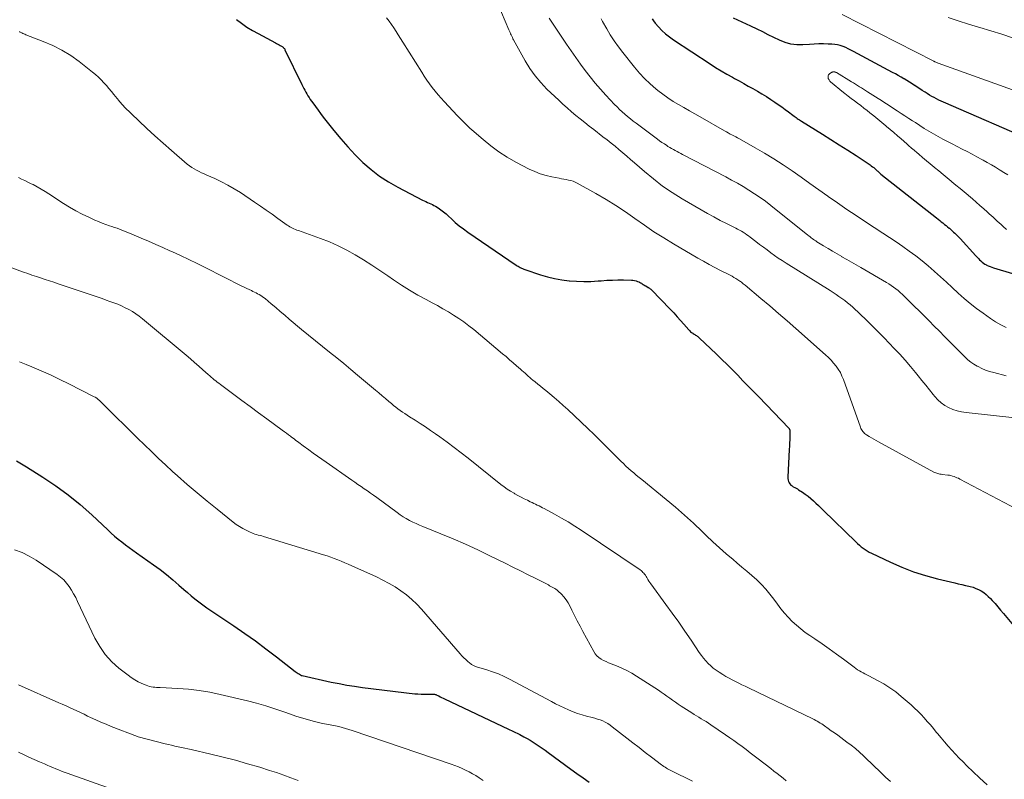
# Model space of a CAD drawing. Units: feet. Extents: x 1920000 to 1925000, y 555000 to 560006.
# Drawn here: x 1922698 to 1922872, y 555378 to 555512 of the extents above; entities that cross this region are included whole.
import ezdxf

# ---------------------------------------------------------------- set-up
doc = ezdxf.new("R2010")
doc.units = ezdxf.units.FT
doc.header["$LTSCALE"] = 100
doc.header["$MEASUREMENT"] = 0
doc.layers.add('CONTOUR INDEX', color=32, linetype='Continuous', lineweight=25)
doc.layers.add('CONTOUR INTERMEDIATE', color=40, linetype='Continuous', lineweight=15)

msp = doc.modelspace()

# ---------------------------------------------------------------- linework, layer by layer
at = {"layer": 'CONTOUR INDEX', "flags": 128}
for points, elevation in [([(1922736.29, 555512.42), (1922737.2, 555511.73), (1922738.13, 555511.07), (1922739.11, 555510.47), (1922740.1, 555509.91), (1922743.16, 555508.28), (1922743.37, 555508.17), (1922743.59, 555508.05), (1922743.81, 555507.94), (1922744.02, 555507.82), (1922744.26, 555507.69), (1922744.35, 555507.63), (1922744.44, 555507.57), (1922744.53, 555507.5), (1922744.6, 555507.43), (1922744.67, 555507.35), (1922744.74, 555507.26), (1922744.8, 555507.17), (1922744.85, 555507.08), (1922747.83, 555500.93), (1922748, 555500.59), (1922748.17, 555500.26), (1922748.34, 555499.92), (1922748.51, 555499.59), (1922748.69, 555499.27), (1922748.88, 555498.94), (1922749.09, 555498.63), (1922749.3, 555498.32), (1922749.76, 555497.68), (1922750.22, 555497.05), (1922750.68, 555496.43), (1922751.14, 555495.81), (1922751.61, 555495.2), (1922753.48, 555492.82), (1922754.68, 555491.35), (1922755.93, 555489.92), (1922757.24, 555488.54), (1922758.59, 555487.2), (1922760.03, 555485.96), (1922761.52, 555484.8), (1922763.1, 555483.77), (1922764.75, 555482.82), (1922769.1, 555480.56), (1922769.38, 555480.42), (1922769.67, 555480.28), (1922769.96, 555480.15), (1922770.26, 555480.04), (1922770.55, 555479.91), (1922770.84, 555479.78), (1922771.12, 555479.63), (1922771.39, 555479.47), (1922771.86, 555479.18), (1922772.35, 555478.85), (1922772.83, 555478.5), (1922773.28, 555478.12), (1922773.72, 555477.72), (1922774.21, 555477.26), (1922774.89, 555476.63), (1922775.6, 555476.03), (1922776.33, 555475.47), (1922777.09, 555474.93), (1922785.6, 555469.11), (1922785.78, 555468.99), (1922785.97, 555468.88), (1922786.16, 555468.77), (1922786.36, 555468.66), (1922786.55, 555468.56), (1922786.76, 555468.47), (1922786.96, 555468.39), (1922787.17, 555468.32), (1922789.92, 555467.4), (1922791.16, 555467.04), (1922792.41, 555466.73), (1922793.68, 555466.5), (1922794.97, 555466.33), (1922795.03, 555466.33), (1922796.29, 555466.24), (1922797.55, 555466.2), (1922798.81, 555466.22), (1922800.07, 555466.3), (1922800.63, 555466.35), (1922801.61, 555466.42), (1922802.59, 555466.46), (1922803.57, 555466.48), (1922804.55, 555466.47), (1922805.95, 555466.45), (1922806.23, 555466.42), (1922806.51, 555466.38), (1922806.78, 555466.31), (1922807.05, 555466.21), (1922807.24, 555466.13), (1922807.4, 555466.06), (1922807.56, 555465.98), (1922807.72, 555465.89), (1922807.87, 555465.79), (1922808.02, 555465.69), (1922808.16, 555465.59), (1922808.32, 555465.5), (1922808.47, 555465.41), (1922808.89, 555465.16), (1922808.97, 555465.12), (1922809.05, 555465.07), (1922809.13, 555465.02), (1922809.2, 555464.97), (1922809.28, 555464.92), (1922809.35, 555464.87), (1922809.42, 555464.81), (1922809.48, 555464.74), (1922812.81, 555461.3), (1922813.42, 555460.66), (1922814.03, 555460), (1922814.62, 555459.34), (1922815.21, 555458.67), (1922816.08, 555457.66), (1922816.23, 555457.5), (1922816.39, 555457.34), (1922816.57, 555457.21), (1922816.76, 555457.09), (1922816.87, 555457.02), (1922817.01, 555456.94), (1922817.14, 555456.85), (1922817.28, 555456.77), (1922817.41, 555456.68), (1922817.54, 555456.59), (1922817.67, 555456.49), (1922817.8, 555456.39), (1922817.91, 555456.28), (1922820.95, 555453.38), (1922821.9, 555452.46), (1922822.85, 555451.54), (1922823.78, 555450.6), (1922824.71, 555449.66), (1922825.63, 555448.71), (1922826.56, 555447.76), (1922827.48, 555446.81), (1922828.4, 555445.86), (1922833.7, 555440.35), (1922833.75, 555440.3), (1922833.79, 555440.25), (1922833.82, 555440.19), (1922833.85, 555440.13), (1922833.87, 555440.06), (1922833.88, 555440), (1922833.89, 555439.93), (1922833.89, 555439.87), (1922833.88, 555438.86), (1922833.87, 555438.3), (1922833.85, 555437.73), (1922833.83, 555437.16), (1922833.8, 555436.59), (1922833.52, 555431.72), (1922833.53, 555431.46), (1922833.57, 555431.2), (1922833.65, 555430.96), (1922833.76, 555430.72), (1922833.91, 555430.51), (1922834.08, 555430.31), (1922834.28, 555430.15), (1922834.5, 555430.02), (1922834.75, 555429.88), (1922834.99, 555429.75), (1922835.22, 555429.62), (1922835.45, 555429.47), (1922836.11, 555429.05), (1922836.62, 555428.71), (1922837.12, 555428.34), (1922837.59, 555427.95), (1922838.05, 555427.54), (1922838.5, 555427.11), (1922838.94, 555426.68), (1922839.39, 555426.25), (1922839.83, 555425.82), (1922845.51, 555420.29), (1922845.83, 555420), (1922846.15, 555419.71), (1922846.48, 555419.44), (1922846.82, 555419.18), (1922847.17, 555418.93), (1922847.53, 555418.7), (1922847.9, 555418.49), (1922848.28, 555418.3), (1922851.63, 555416.7), (1922853.65, 555415.81), (1922855.7, 555415.02), (1922857.8, 555414.35), (1922859.93, 555413.77), (1922862.99, 555413.05), (1922863.61, 555412.9), (1922864.24, 555412.75), (1922864.86, 555412.61), (1922865.49, 555412.47), (1922865.7, 555412.42), (1922866.21, 555412.28), (1922866.71, 555412.1), (1922867.19, 555411.89), (1922867.65, 555411.64), (1922868.09, 555411.35), (1922868.51, 555411.03), (1922868.9, 555410.68), (1922869.27, 555410.31), (1922869.58, 555409.97), (1922870.08, 555409.4), (1922870.58, 555408.83), (1922871.07, 555408.26), (1922871.56, 555407.68), (1922873.65, 555405.18)], 1000), ([(1922809.59, 555512.52), (1922809.87, 555512.14), (1922810.16, 555511.77), (1922810.72, 555511.13), (1922811.33, 555510.49), (1922811.98, 555509.88), (1922812.67, 555509.32), (1922813.4, 555508.8), (1922819.85, 555504.58), (1922820.81, 555503.96), (1922821.78, 555503.36), (1922822.77, 555502.79), (1922823.76, 555502.22), (1922824.14, 555502.01), (1922824.95, 555501.56), (1922825.76, 555501.11), (1922826.56, 555500.67), (1922827.37, 555500.22), (1922828.17, 555499.76), (1922828.96, 555499.29), (1922829.75, 555498.8), (1922830.52, 555498.3), (1922831.26, 555497.82), (1922831.86, 555497.41), (1922832.47, 555496.99), (1922833.06, 555496.56), (1922833.65, 555496.12), (1922834.45, 555495.51), (1922834.63, 555495.37), (1922834.82, 555495.23), (1922835, 555495.1), (1922835.19, 555494.97), (1922835.38, 555494.83), (1922835.57, 555494.71), (1922835.77, 555494.58), (1922835.96, 555494.46), (1922839.66, 555492.17), (1922841.14, 555491.24), (1922842.62, 555490.3), (1922844.1, 555489.35), (1922845.57, 555488.4), (1922848.04, 555486.77), (1922848.26, 555486.61), (1922848.48, 555486.45), (1922848.69, 555486.28), (1922848.9, 555486.1), (1922849.08, 555485.93), (1922849.19, 555485.83), (1922849.3, 555485.73), (1922849.4, 555485.63), (1922849.51, 555485.53), (1922849.62, 555485.43), (1922849.73, 555485.34), (1922849.84, 555485.24), (1922849.95, 555485.15), (1922859.76, 555477.43), (1922860.04, 555477.2), (1922860.33, 555476.97), (1922860.61, 555476.75), (1922860.89, 555476.52), (1922860.91, 555476.5), (1922861.18, 555476.28), (1922861.45, 555476.06), (1922861.72, 555475.83), (1922861.99, 555475.61), (1922862.03, 555475.58), (1922862.27, 555475.36), (1922862.52, 555475.15), (1922862.76, 555474.93), (1922863, 555474.7), (1922863.24, 555474.47), (1922863.47, 555474.24), (1922863.7, 555474), (1922863.92, 555473.76), (1922866.72, 555470.7), (1922866.93, 555470.48), (1922867.14, 555470.26), (1922867.36, 555470.04), (1922867.57, 555469.83), (1922867.8, 555469.63), (1922868.04, 555469.44), (1922868.29, 555469.28), (1922868.55, 555469.13), (1922868.6, 555469.11), (1922868.9, 555468.96), (1922869.2, 555468.83), (1922869.51, 555468.72), (1922869.82, 555468.62), (1922883.19, 555464.64)], 980), ([(1922877.52, 555490.67), (1922861.01, 555497.8), (1922860.59, 555497.99), (1922860.16, 555498.19), (1922859.75, 555498.4), (1922859.34, 555498.62), (1922858.93, 555498.84), (1922858.53, 555499.08), (1922858.13, 555499.33), (1922857.74, 555499.58), (1922857.66, 555499.63), (1922857.23, 555499.91), (1922856.8, 555500.19), (1922856.37, 555500.47), (1922855.94, 555500.75), (1922855.9, 555500.78), (1922855.45, 555501.07), (1922854.99, 555501.35), (1922854.54, 555501.63), (1922854.08, 555501.91), (1922854.01, 555501.95), (1922853.51, 555502.24), (1922853, 555502.53), (1922852.5, 555502.81), (1922851.99, 555503.08), (1922845.12, 555506.78), (1922844.66, 555507.01), (1922844.2, 555507.23), (1922843.74, 555507.44), (1922843.27, 555507.64), (1922842.79, 555507.8), (1922842.3, 555507.93), (1922841.8, 555508.01), (1922841.29, 555508.06), (1922840.66, 555508.08), (1922839.83, 555508.09), (1922839, 555508.09), (1922838.17, 555508.07), (1922837.34, 555508.02), (1922836.18, 555507.95), (1922835.12, 555507.96), (1922834.07, 555508.08), (1922833.05, 555508.37), (1922832.06, 555508.76), (1922831.08, 555509.24), (1922830.1, 555509.72), (1922829.13, 555510.2), (1922828.15, 555510.67), (1922827.04, 555511.21), (1922825.5, 555511.93), (1922823.95, 555512.63)], 980), ([(1922697.51, 555434.6), (1922698.39, 555434.08), (1922699.27, 555433.54), (1922702.16, 555431.72), (1922704.43, 555430.2), (1922706.63, 555428.6), (1922708.73, 555426.87), (1922710.77, 555425.06), (1922713.59, 555422.4), (1922714.19, 555421.85), (1922714.8, 555421.31), (1922715.43, 555420.79), (1922716.06, 555420.28), (1922716.71, 555419.79), (1922717.36, 555419.3), (1922718.02, 555418.82), (1922718.69, 555418.34), (1922721.67, 555416.25), (1922722.83, 555415.41), (1922723.96, 555414.53), (1922725.07, 555413.62), (1922726.15, 555412.68), (1922727, 555411.92), (1922727.65, 555411.35), (1922728.31, 555410.79), (1922728.98, 555410.24), (1922729.66, 555409.71), (1922730.36, 555409.19), (1922731.06, 555408.68), (1922731.77, 555408.19), (1922732.49, 555407.7), (1922735.84, 555405.46), (1922737.75, 555404.16), (1922739.64, 555402.82), (1922741.5, 555401.45), (1922743.34, 555400.04), (1922746.64, 555397.46), (1922746.82, 555397.33), (1922747, 555397.2), (1922747.19, 555397.08), (1922747.39, 555396.96), (1922747.76, 555396.75), (1922747.86, 555396.71), (1922753.02, 555395.58), (1922754.38, 555395.3), (1922755.75, 555395.05), (1922757.13, 555394.83), (1922758.51, 555394.64), (1922767.78, 555393.52), (1922768.31, 555393.47), (1922768.85, 555393.43), (1922769.39, 555393.42), (1922769.93, 555393.43), (1922770.78, 555393.46), (1922770.9, 555393.46), (1922771.01, 555393.46), (1922771.12, 555393.45), (1922771.23, 555393.43), (1922771.34, 555393.4), (1922771.45, 555393.37), (1922771.56, 555393.32), (1922771.66, 555393.28), (1922771.97, 555393.12), (1922772.22, 555392.98), (1922772.48, 555392.86), (1922772.74, 555392.73), (1922773, 555392.61), (1922784.27, 555387.27), (1922784.53, 555387.16), (1922784.78, 555387.04), (1922785.03, 555386.92), (1922785.28, 555386.81), (1922785.53, 555386.69), (1922785.78, 555386.57), (1922786.03, 555386.44), (1922786.27, 555386.31), (1922786.99, 555385.93), (1922787.55, 555385.62), (1922788.09, 555385.3), (1922788.63, 555384.97), (1922789.16, 555384.62), (1922789.68, 555384.27), (1922790.21, 555383.91), (1922790.72, 555383.54), (1922791.24, 555383.18), (1922795.28, 555380.24), (1922796.35, 555379.47), (1922797.42, 555378.7), (1922798.49, 555377.94)], 1020)]:
    msp.add_lwpolyline(points, dxfattribs=dict(at, elevation=elevation))
at = {"layer": 'CONTOUR INTERMEDIATE', "flags": 128}
for points, elevation in [([(1922779.78, 555521.33), (1922784.35, 555510.58), (1922784.44, 555510.35), (1922784.54, 555510.12), (1922784.64, 555509.9), (1922784.74, 555509.67), (1922784.84, 555509.45), (1922784.95, 555509.23), (1922785.06, 555509.01), (1922785.17, 555508.79), (1922787.22, 555505.1), (1922788.05, 555503.76), (1922788.95, 555502.47), (1922789.97, 555501.28), (1922791.06, 555500.14), (1922793.14, 555498.15), (1922793.88, 555497.47), (1922794.63, 555496.8), (1922795.39, 555496.14), (1922796.16, 555495.5), (1922796.94, 555494.87), (1922797.73, 555494.24), (1922798.52, 555493.62), (1922799.31, 555493), (1922800.94, 555491.73), (1922801.65, 555491.17), (1922802.36, 555490.61), (1922803.06, 555490.04), (1922803.75, 555489.46), (1922804.44, 555488.87), (1922805.12, 555488.29), (1922805.81, 555487.7), (1922806.49, 555487.11), (1922808.24, 555485.59), (1922809.83, 555484.28), (1922811.46, 555483.04), (1922813.16, 555481.89), (1922814.9, 555480.8), (1922818.25, 555478.83), (1922819.36, 555478.19), (1922820.48, 555477.58), (1922821.6, 555476.98), (1922822.74, 555476.41), (1922824.35, 555475.61), (1922824.69, 555475.44), (1922825.02, 555475.26), (1922825.35, 555475.07), (1922825.68, 555474.88), (1922826, 555474.68), (1922826.31, 555474.46), (1922826.62, 555474.24), (1922826.92, 555474.01), (1922827.92, 555473.24), (1922828.57, 555472.74), (1922829.22, 555472.25), (1922829.87, 555471.76), (1922830.53, 555471.28), (1922831.19, 555470.81), (1922831.86, 555470.34), (1922832.54, 555469.89), (1922833.23, 555469.45), (1922840.99, 555464.61), (1922841.51, 555464.27), (1922842.04, 555463.93), (1922842.55, 555463.58), (1922843.07, 555463.22), (1922843.57, 555462.85), (1922844.06, 555462.47), (1922844.54, 555462.07), (1922845, 555461.65), (1922846.27, 555460.47), (1922847.36, 555459.44), (1922848.43, 555458.4), (1922849.49, 555457.34), (1922850.53, 555456.27), (1922852.31, 555454.4), (1922853.28, 555453.37), (1922854.23, 555452.31), (1922855.16, 555451.24), (1922856.06, 555450.15), (1922856.53, 555449.58), (1922857.19, 555448.76), (1922857.85, 555447.94), (1922858.5, 555447.12), (1922859.15, 555446.3), (1922859.44, 555445.91), (1922859.98, 555445.32), (1922860.56, 555444.79), (1922861.21, 555444.35), (1922861.9, 555443.96), (1922862.64, 555443.65), (1922863.4, 555443.4), (1922864.18, 555443.22), (1922864.97, 555443.1), (1922874.11, 555442.08)], 992), ([(1922875.45, 555499.18), (1922860.05, 555504.71), (1922859.96, 555504.74), (1922859.86, 555504.78), (1922859.76, 555504.81), (1922859.67, 555504.85), (1922859.48, 555504.92), (1922859.44, 555504.94), (1922859.39, 555504.97), (1922859.35, 555505), (1922859.3, 555505.03), (1922843.13, 555513.31)], 984), ([(1922762.76, 555512.67), (1922763.22, 555512.11), (1922763.65, 555511.52), (1922764.06, 555510.91), (1922764.45, 555510.29), (1922764.84, 555509.67), (1922765.24, 555509.05), (1922765.62, 555508.43), (1922768.96, 555503.1), (1922769.41, 555502.41), (1922769.86, 555501.73), (1922770.34, 555501.07), (1922770.83, 555500.42), (1922771.34, 555499.78), (1922771.86, 555499.14), (1922772.39, 555498.53), (1922772.94, 555497.93), (1922775.27, 555495.44), (1922775.58, 555495.12), (1922775.88, 555494.8), (1922776.2, 555494.48), (1922776.51, 555494.17), (1922776.83, 555493.86), (1922777.15, 555493.56), (1922777.48, 555493.26), (1922777.81, 555492.96), (1922779.79, 555491.22), (1922781.15, 555490.11), (1922782.56, 555489.07), (1922784.04, 555488.13), (1922785.57, 555487.26), (1922787.94, 555486.03), (1922788.9, 555485.58), (1922789.88, 555485.19), (1922790.9, 555484.88), (1922791.93, 555484.64), (1922793.21, 555484.4), (1922793.62, 555484.32), (1922794.03, 555484.24), (1922794.44, 555484.17), (1922794.85, 555484.09), (1922795.25, 555483.99), (1922795.65, 555483.87), (1922796.03, 555483.71), (1922796.4, 555483.53), (1922799.7, 555481.71), (1922801.47, 555480.68), (1922803.21, 555479.62), (1922804.91, 555478.49), (1922806.58, 555477.31), (1922808.24, 555476.12), (1922809.93, 555474.97), (1922811.66, 555473.88), (1922813.4, 555472.82), (1922817.66, 555470.33), (1922818.65, 555469.76), (1922819.64, 555469.21), (1922820.65, 555468.68), (1922821.67, 555468.16), (1922823, 555467.49), (1922823.35, 555467.31), (1922823.7, 555467.12), (1922824.04, 555466.92), (1922824.38, 555466.72), (1922824.71, 555466.51), (1922824.88, 555466.4), (1922825.05, 555466.29), (1922825.21, 555466.18), (1922825.37, 555466.06), (1922825.53, 555465.93), (1922825.69, 555465.81), (1922825.84, 555465.68), (1922826, 555465.56), (1922828.8, 555463.21), (1922830.34, 555461.89), (1922831.89, 555460.58), (1922833.42, 555459.25), (1922834.94, 555457.91), (1922840.19, 555453.28), (1922840.69, 555452.81), (1922841.17, 555452.32), (1922841.62, 555451.81), (1922842.05, 555451.28), (1922842.44, 555450.72), (1922842.8, 555450.14), (1922843.09, 555449.53), (1922843.35, 555448.9), (1922846.36, 555440.51), (1922846.44, 555440.31), (1922846.54, 555440.11), (1922846.65, 555439.92), (1922846.78, 555439.75), (1922846.93, 555439.58), (1922847.08, 555439.43), (1922847.25, 555439.29), (1922847.43, 555439.16), (1922847.87, 555438.89), (1922848.28, 555438.64), (1922848.69, 555438.39), (1922849.11, 555438.15), (1922849.53, 555437.92), (1922859.3, 555432.61), (1922859.47, 555432.53), (1922859.64, 555432.45), (1922859.82, 555432.39), (1922860, 555432.33), (1922860.18, 555432.29), (1922860.37, 555432.25), (1922860.56, 555432.22), (1922860.74, 555432.19), (1922861.76, 555432.07), (1922862.03, 555432.03), (1922862.31, 555431.97), (1922862.58, 555431.9), (1922862.85, 555431.82), (1922863.11, 555431.72), (1922863.37, 555431.61), (1922863.62, 555431.5), (1922863.88, 555431.37), (1922878.38, 555423.7)], 996), ([(1922791.44, 555512.65), (1922794.52, 555508.03), (1922795.32, 555506.85), (1922796.13, 555505.69), (1922796.96, 555504.54), (1922797.81, 555503.4), (1922798.68, 555502.28), (1922799.58, 555501.19), (1922800.51, 555500.12), (1922801.46, 555499.06), (1922802.98, 555497.43), (1922803.42, 555496.98), (1922803.87, 555496.54), (1922804.33, 555496.11), (1922804.8, 555495.69), (1922805.28, 555495.29), (1922805.77, 555494.89), (1922806.27, 555494.5), (1922806.77, 555494.12), (1922810.53, 555491.31), (1922810.93, 555491.02), (1922811.34, 555490.73), (1922811.76, 555490.45), (1922812.18, 555490.17), (1922812.4, 555490.03), (1922812.71, 555489.84), (1922813.03, 555489.65), (1922813.35, 555489.47), (1922813.68, 555489.29), (1922814, 555489.12), (1922814.33, 555488.94), (1922814.66, 555488.77), (1922814.98, 555488.6), (1922822.6, 555484.64), (1922823.63, 555484.09), (1922824.66, 555483.52), (1922825.68, 555482.93), (1922826.69, 555482.32), (1922827.68, 555481.69), (1922828.65, 555481.03), (1922829.6, 555480.34), (1922830.53, 555479.62), (1922837.06, 555474.39), (1922837.26, 555474.23), (1922837.46, 555474.08), (1922837.66, 555473.93), (1922837.86, 555473.78), (1922838.06, 555473.63), (1922838.26, 555473.49), (1922838.47, 555473.35), (1922838.68, 555473.22), (1922839.84, 555472.5), (1922840.63, 555472.02), (1922841.43, 555471.54), (1922842.23, 555471.07), (1922843.04, 555470.61), (1922843.09, 555470.58), (1922843.92, 555470.11), (1922844.75, 555469.63), (1922845.58, 555469.15), (1922846.41, 555468.67), (1922850.94, 555466.04), (1922851.37, 555465.78), (1922851.79, 555465.51), (1922852.2, 555465.21), (1922852.6, 555464.91), (1922852.99, 555464.59), (1922853.38, 555464.26), (1922853.75, 555463.92), (1922854.11, 555463.57), (1922858.47, 555459.24), (1922859.37, 555458.33), (1922860.28, 555457.43), (1922861.18, 555456.51), (1922862.07, 555455.6), (1922862.93, 555454.72), (1922863.4, 555454.25), (1922863.87, 555453.78), (1922864.34, 555453.31), (1922864.81, 555452.84), (1922865.31, 555452.4), (1922865.82, 555451.99), (1922866.37, 555451.62), (1922866.94, 555451.29), (1922867.08, 555451.21), (1922867.75, 555450.88), (1922868.43, 555450.59), (1922869.13, 555450.35), (1922869.85, 555450.14), (1922872.05, 555449.59)], 988), ([(1922800.62, 555512.53), (1922800.87, 555512.06), (1922801.59, 555510.77), (1922802.23, 555509.69), (1922802.92, 555508.62), (1922803.65, 555507.59), (1922804.41, 555506.59), (1922806.51, 555503.97), (1922807.38, 555502.96), (1922808.28, 555501.98), (1922809.25, 555501.07), (1922810.26, 555500.19), (1922810.62, 555499.89), (1922811.49, 555499.22), (1922812.39, 555498.57), (1922813.31, 555497.97), (1922814.25, 555497.41), (1922815.21, 555496.86), (1922816.17, 555496.32), (1922817.13, 555495.77), (1922818.09, 555495.22), (1922822.39, 555492.75), (1922822.71, 555492.57), (1922823.03, 555492.39), (1922823.36, 555492.21), (1922823.69, 555492.04), (1922824.01, 555491.86), (1922824.34, 555491.69), (1922824.66, 555491.51), (1922824.99, 555491.33), (1922827.78, 555489.79), (1922829.44, 555488.83), (1922831.09, 555487.83), (1922832.7, 555486.79), (1922834.3, 555485.71), (1922835.87, 555484.6), (1922837.44, 555483.49), (1922839.01, 555482.38), (1922840.58, 555481.26), (1922840.68, 555481.19), (1922842.3, 555480.05), (1922843.93, 555478.92), (1922845.57, 555477.82), (1922847.23, 555476.73), (1922850.27, 555474.75), (1922851.45, 555473.97), (1922852.63, 555473.19), (1922853.8, 555472.38), (1922854.96, 555471.57), (1922856.1, 555470.74), (1922857.21, 555469.87), (1922858.3, 555468.97), (1922859.36, 555468.04), (1922859.42, 555467.98), (1922860.47, 555467.03), (1922861.51, 555466.07), (1922862.55, 555465.12), (1922863.59, 555464.16), (1922864.64, 555463.22), (1922865.72, 555462.31), (1922866.84, 555461.44), (1922867.97, 555460.61), (1922869.27, 555459.69), (1922870.17, 555459.11), (1922871.08, 555458.57), (1922872.04, 555458.09)], 984), ([(1922873.16, 555509.18), (1922871.26, 555509.8), (1922869.35, 555510.4), (1922867.43, 555510.97), (1922867.19, 555511.04), (1922865.39, 555511.58), (1922863.61, 555512.15), (1922861.84, 555512.76)], 988), ([(1922698.01, 555510.27), (1922698.07, 555510.22), (1922698.09, 555510.2), (1922698.1, 555510.19), (1922698.12, 555510.18), (1922698.14, 555510.17), (1922698.45, 555510.02), (1922698.62, 555509.95), (1922698.8, 555509.87), (1922698.97, 555509.79), (1922699.15, 555509.72), (1922702.22, 555508.55), (1922703.89, 555507.82), (1922705.51, 555506.99), (1922707.06, 555506.03), (1922708.54, 555504.97), (1922710.9, 555503.13), (1922711.43, 555502.7), (1922711.94, 555502.24), (1922712.43, 555501.76), (1922712.89, 555501.26), (1922713.35, 555500.75), (1922713.79, 555500.23), (1922714.23, 555499.71), (1922714.67, 555499.18), (1922715.54, 555498.09), (1922715.65, 555497.95), (1922715.77, 555497.82), (1922715.89, 555497.68), (1922716, 555497.55), (1922716.13, 555497.42), (1922716.25, 555497.29), (1922716.37, 555497.16), (1922716.5, 555497.03), (1922719.05, 555494.56), (1922720.47, 555493.21), (1922721.9, 555491.87), (1922723.36, 555490.57), (1922724.84, 555489.28), (1922727.61, 555486.91), (1922728, 555486.6), (1922728.4, 555486.32), (1922728.82, 555486.05), (1922729.25, 555485.81), (1922729.69, 555485.59), (1922730.14, 555485.37), (1922730.59, 555485.16), (1922731.04, 555484.96), (1922732.49, 555484.34), (1922733.65, 555483.79), (1922734.79, 555483.21), (1922735.89, 555482.57), (1922736.98, 555481.89), (1922739.47, 555480.22), (1922740.52, 555479.51), (1922741.56, 555478.79), (1922742.6, 555478.06), (1922743.62, 555477.32), (1922745.22, 555476.15), (1922745.45, 555475.99), (1922745.69, 555475.84), (1922745.93, 555475.71), (1922746.18, 555475.59), (1922746.44, 555475.48), (1922746.7, 555475.37), (1922746.96, 555475.27), (1922747.22, 555475.18), (1922751.1, 555473.81), (1922752.69, 555473.2), (1922754.25, 555472.52), (1922755.77, 555471.74), (1922757.25, 555470.9), (1922758.71, 555470), (1922760.15, 555469.09), (1922761.58, 555468.14), (1922763, 555467.18), (1922763.98, 555466.5), (1922765.39, 555465.57), (1922766.81, 555464.67), (1922768.27, 555463.82), (1922769.75, 555463.02), (1922770.8, 555462.47), (1922771.77, 555461.95), (1922772.72, 555461.41), (1922773.67, 555460.86), (1922774.6, 555460.29), (1922775.52, 555459.69), (1922776.42, 555459.07), (1922777.29, 555458.41), (1922778.14, 555457.73), (1922783.23, 555453.47), (1922783.85, 555452.95), (1922784.47, 555452.42), (1922785.09, 555451.89), (1922785.7, 555451.36), (1922786.37, 555450.77), (1922786.64, 555450.52), (1922786.92, 555450.28), (1922787.19, 555450.04), (1922787.46, 555449.79), (1922787.74, 555449.54), (1922788.01, 555449.3), (1922788.29, 555449.07), (1922788.57, 555448.83), (1922788.96, 555448.52), (1922789.44, 555448.13), (1922789.91, 555447.74), (1922790.39, 555447.35), (1922790.86, 555446.96), (1922791.54, 555446.41), (1922792.35, 555445.73), (1922793.15, 555445.04), (1922793.94, 555444.34), (1922794.71, 555443.62), (1922798.24, 555440.3), (1922799.38, 555439.21), (1922800.52, 555438.12), (1922801.64, 555437.01), (1922802.75, 555435.89), (1922804.09, 555434.52), (1922804.53, 555434.09), (1922804.97, 555433.66), (1922805.42, 555433.25), (1922805.88, 555432.84), (1922806.35, 555432.44), (1922806.81, 555432.05), (1922807.29, 555431.65), (1922807.76, 555431.27), (1922812.1, 555427.76), (1922813.72, 555426.41), (1922815.32, 555425.03), (1922816.88, 555423.6), (1922818.41, 555422.15), (1922819.16, 555421.41), (1922820.31, 555420.32), (1922821.48, 555419.24), (1922822.67, 555418.19), (1922823.89, 555417.16), (1922824.56, 555416.6), (1922825.44, 555415.86), (1922826.32, 555415.12), (1922827.19, 555414.36), (1922828.05, 555413.6), (1922828.87, 555412.8), (1922829.66, 555411.97), (1922830.39, 555411.09), (1922831.09, 555410.18), (1922831.7, 555409.31), (1922832.31, 555408.51), (1922832.94, 555407.73), (1922833.61, 555406.99), (1922834.31, 555406.28), (1922835.05, 555405.6), (1922835.81, 555404.95), (1922836.6, 555404.34), (1922837.42, 555403.77), (1922838.31, 555403.17), (1922839.59, 555402.31), (1922840.85, 555401.43), (1922842.1, 555400.52), (1922843.33, 555399.61), (1922845.21, 555398.19), (1922845.52, 555397.97), (1922845.83, 555397.76), (1922846.15, 555397.56), (1922846.47, 555397.38), (1922846.81, 555397.2), (1922847.14, 555397.02), (1922847.47, 555396.84), (1922847.81, 555396.67), (1922849.38, 555395.86), (1922850.48, 555395.24), (1922851.55, 555394.58), (1922852.56, 555393.84), (1922853.54, 555393.05), (1922855.27, 555391.55), (1922855.88, 555391), (1922856.47, 555390.44), (1922857.04, 555389.85), (1922857.6, 555389.25), (1922858.14, 555388.63), (1922858.68, 555388.01), (1922859.21, 555387.38), (1922859.73, 555386.75), (1922859.95, 555386.49), (1922860.57, 555385.75), (1922861.19, 555385.02), (1922861.82, 555384.29), (1922862.46, 555383.57), (1922863.1, 555382.86), (1922863.77, 555382.16), (1922864.44, 555381.48), (1922865.13, 555380.81), (1922867.33, 555378.71), (1922868.72, 555377.44)], 1004), ([(1922872.33, 555485.02), (1922871.66, 555485.43), (1922870.99, 555485.85), (1922870.9, 555485.91), (1922870.18, 555486.34), (1922869.45, 555486.78), (1922868.72, 555487.2), (1922867.98, 555487.61), (1922867.76, 555487.73), (1922866.9, 555488.2), (1922866.04, 555488.66), (1922865.18, 555489.11), (1922864.31, 555489.55), (1922862.52, 555490.45), (1922861.68, 555490.88), (1922860.86, 555491.32), (1922860.03, 555491.78), (1922859.22, 555492.24), (1922858.41, 555492.72), (1922857.61, 555493.21), (1922856.82, 555493.71), (1922856.03, 555494.21), (1922855.55, 555494.52), (1922854.88, 555494.97), (1922854.2, 555495.41), (1922853.52, 555495.85), (1922852.85, 555496.29), (1922851.83, 555496.95), (1922851.24, 555497.34), (1922850.65, 555497.72), (1922850.05, 555498.1), (1922849.46, 555498.48), (1922847.59, 555499.66), (1922847.23, 555499.88), (1922846.88, 555500.11), (1922846.52, 555500.33), (1922846.17, 555500.55), (1922845.81, 555500.77), (1922845.45, 555500.99), (1922845.1, 555501.21), (1922844.74, 555501.42), (1922842.1, 555503.03), (1922842, 555503.08), (1922841.91, 555503.12), (1922841.81, 555503.15), (1922841.7, 555503.18), (1922841.6, 555503.18), (1922841.5, 555503.17), (1922841.4, 555503.14), (1922841.31, 555503.09), (1922840.9, 555502.81), (1922840.74, 555502.64), (1922840.64, 555502.45), (1922840.63, 555502.23), (1922840.67, 555502), (1922840.81, 555501.76), (1922840.96, 555501.54), (1922841.14, 555501.34), (1922841.34, 555501.15), (1922843.07, 555499.77), (1922843.62, 555499.33), (1922844.17, 555498.9), (1922844.72, 555498.47), (1922845.28, 555498.05), (1922845.84, 555497.63), (1922846.4, 555497.21), (1922846.96, 555496.78), (1922847.51, 555496.35), (1922847.99, 555495.97), (1922848.7, 555495.39), (1922849.42, 555494.81), (1922850.13, 555494.23), (1922850.84, 555493.64), (1922850.97, 555493.53), (1922851.61, 555492.99), (1922852.24, 555492.45), (1922852.87, 555491.9), (1922853.5, 555491.36), (1922854.5, 555490.49), (1922854.63, 555490.37), (1922854.76, 555490.26), (1922854.89, 555490.14), (1922855.02, 555490.03), (1922855.15, 555489.91), (1922855.28, 555489.8), (1922855.41, 555489.68), (1922855.54, 555489.57), (1922856.62, 555488.64), (1922857.29, 555488.07), (1922857.97, 555487.5), (1922858.65, 555486.93), (1922859.33, 555486.37), (1922859.43, 555486.29), (1922860.17, 555485.69), (1922860.91, 555485.09), (1922861.64, 555484.49), (1922862.37, 555483.88), (1922862.47, 555483.8), (1922863.19, 555483.21), (1922863.91, 555482.61), (1922864.63, 555482.01), (1922865.34, 555481.4), (1922865.42, 555481.34), (1922866.1, 555480.76), (1922866.77, 555480.19), (1922867.43, 555479.61), (1922868.1, 555479.02), (1922868.71, 555478.47), (1922869.06, 555478.16), (1922869.41, 555477.84), (1922869.76, 555477.52), (1922870.1, 555477.19), (1922870.45, 555476.87), (1922870.79, 555476.55), (1922871.14, 555476.23), (1922871.49, 555475.91), (1922872.1, 555475.37)], 976), ([(1922697.85, 555484.53), (1922698.41, 555484.27), (1922698.97, 555484), (1922699.52, 555483.73), (1922700.07, 555483.45), (1922700.42, 555483.28), (1922701.13, 555482.9), (1922701.84, 555482.51), (1922702.53, 555482.09), (1922703.21, 555481.66), (1922705.76, 555479.97), (1922706.85, 555479.29), (1922707.95, 555478.65), (1922709.09, 555478.06), (1922710.25, 555477.52), (1922711.33, 555477.04), (1922711.97, 555476.77), (1922712.61, 555476.51), (1922713.26, 555476.27), (1922713.91, 555476.04), (1922714.34, 555475.89), (1922714.79, 555475.74), (1922715.23, 555475.58), (1922715.66, 555475.42), (1922716.1, 555475.25), (1922716.54, 555475.08), (1922716.97, 555474.91), (1922717.4, 555474.73), (1922717.84, 555474.55), (1922719.51, 555473.84), (1922720.78, 555473.3), (1922722.05, 555472.75), (1922723.31, 555472.19), (1922724.57, 555471.63), (1922724.99, 555471.44), (1922726.45, 555470.77), (1922727.9, 555470.09), (1922729.35, 555469.39), (1922730.79, 555468.67), (1922737.27, 555465.4), (1922737.68, 555465.19), (1922738.1, 555464.99), (1922738.51, 555464.79), (1922738.93, 555464.59), (1922739.19, 555464.46), (1922739.47, 555464.32), (1922739.76, 555464.18), (1922740.03, 555464.04), (1922740.31, 555463.89), (1922740.58, 555463.73), (1922740.84, 555463.56), (1922741.09, 555463.38), (1922741.34, 555463.18), (1922742.43, 555462.25), (1922743.22, 555461.59), (1922744.01, 555460.92), (1922744.8, 555460.26), (1922745.59, 555459.59), (1922747.78, 555457.76), (1922749.01, 555456.74), (1922750.24, 555455.73), (1922751.48, 555454.73), (1922752.73, 555453.73), (1922753.97, 555452.73), (1922755.21, 555451.72), (1922756.44, 555450.71), (1922757.67, 555449.68), (1922760.8, 555447.05), (1922761.39, 555446.55), (1922761.99, 555446.05), (1922762.59, 555445.55), (1922763.18, 555445.04), (1922763.62, 555444.68), (1922764, 555444.36), (1922764.39, 555444.05), (1922764.78, 555443.75), (1922765.18, 555443.46), (1922765.58, 555443.18), (1922765.99, 555442.9), (1922766.4, 555442.62), (1922766.82, 555442.36), (1922767.81, 555441.74), (1922768.72, 555441.16), (1922769.63, 555440.57), (1922770.52, 555439.96), (1922771.41, 555439.35), (1922772.19, 555438.79), (1922773.46, 555437.88), (1922774.71, 555436.95), (1922775.95, 555436), (1922777.18, 555435.04), (1922782.93, 555430.43), (1922783.49, 555430.01), (1922784.06, 555429.6), (1922784.65, 555429.22), (1922785.25, 555428.86), (1922785.4, 555428.78), (1922785.94, 555428.48), (1922786.49, 555428.18), (1922787.05, 555427.9), (1922787.6, 555427.62), (1922788.11, 555427.38), (1922788.42, 555427.23), (1922788.73, 555427.08), (1922789.04, 555426.93), (1922789.35, 555426.78), (1922789.66, 555426.62), (1922789.96, 555426.47), (1922790.27, 555426.31), (1922790.57, 555426.15), (1922792.39, 555425.17), (1922793.6, 555424.5), (1922794.79, 555423.81), (1922795.96, 555423.08), (1922797.11, 555422.33), (1922807.47, 555415.35), (1922807.65, 555415.22), (1922807.82, 555415.08), (1922807.99, 555414.92), (1922808.14, 555414.76), (1922808.28, 555414.58), (1922808.41, 555414.4), (1922808.54, 555414.21), (1922808.65, 555414.02), (1922808.72, 555413.89), (1922808.87, 555413.64), (1922809.02, 555413.38), (1922809.19, 555413.14), (1922809.36, 555412.9), (1922812.03, 555409.27), (1922813.16, 555407.71), (1922814.29, 555406.14), (1922815.39, 555404.55), (1922816.47, 555402.95), (1922817.93, 555400.77), (1922818.29, 555400.27), (1922818.67, 555399.77), (1922819.07, 555399.3), (1922819.48, 555398.85), (1922819.93, 555398.42), (1922820.39, 555398.01), (1922820.89, 555397.65), (1922821.4, 555397.31), (1922822.07, 555396.9), (1922822.62, 555396.57), (1922823.17, 555396.26), (1922823.73, 555395.96), (1922824.3, 555395.67), (1922824.87, 555395.39), (1922825.44, 555395.11), (1922826.01, 555394.84), (1922826.58, 555394.56), (1922837.93, 555389.09), (1922838.2, 555388.95), (1922838.47, 555388.81), (1922838.74, 555388.66), (1922839, 555388.51), (1922839.26, 555388.35), (1922839.52, 555388.19), (1922839.77, 555388.02), (1922840.02, 555387.85), (1922840.65, 555387.4), (1922841.21, 555387), (1922841.77, 555386.6), (1922842.33, 555386.2), (1922842.89, 555385.79), (1922843.97, 555385), (1922844.72, 555384.43), (1922845.46, 555383.84), (1922846.17, 555383.22), (1922846.87, 555382.59), (1922847.55, 555381.94), (1922848.23, 555381.28), (1922848.91, 555380.63), (1922849.59, 555379.97), (1922849.92, 555379.65), (1922850.77, 555378.83), (1922851.63, 555378.03)], 1008), ([(1922692.78, 555470.04), (1922698.71, 555467.87), (1922699.47, 555467.6), (1922700.23, 555467.33), (1922701, 555467.08), (1922701.76, 555466.83), (1922702.53, 555466.58), (1922703.3, 555466.33), (1922704.07, 555466.07), (1922704.83, 555465.82), (1922711.93, 555463.42), (1922712.61, 555463.18), (1922713.3, 555462.94), (1922713.99, 555462.7), (1922714.67, 555462.45), (1922715.35, 555462.18), (1922716.02, 555461.9), (1922716.67, 555461.58), (1922717.32, 555461.25), (1922717.94, 555460.89), (1922718.55, 555460.5), (1922719.13, 555460.08), (1922719.7, 555459.63), (1922727.41, 555453.21), (1922728.16, 555452.58), (1922728.91, 555451.94), (1922729.64, 555451.29), (1922730.38, 555450.64), (1922731.32, 555449.79), (1922731.58, 555449.56), (1922731.84, 555449.33), (1922732.1, 555449.11), (1922732.36, 555448.89), (1922732.63, 555448.67), (1922732.9, 555448.46), (1922733.18, 555448.25), (1922733.45, 555448.04), (1922735.81, 555446.29), (1922737.27, 555445.22), (1922738.72, 555444.14), (1922740.18, 555443.07), (1922741.64, 555442), (1922744.38, 555439.98), (1922744.74, 555439.72), (1922745.1, 555439.45), (1922745.46, 555439.18), (1922745.81, 555438.91), (1922746.02, 555438.76), (1922746.27, 555438.57), (1922746.53, 555438.38), (1922746.78, 555438.19), (1922747.04, 555437.99), (1922747.3, 555437.8), (1922747.55, 555437.62), (1922747.81, 555437.43), (1922748.07, 555437.24), (1922749.06, 555436.51), (1922749.82, 555435.96), (1922750.58, 555435.41), (1922751.34, 555434.87), (1922752.11, 555434.33), (1922756.62, 555431.2), (1922757.17, 555430.81), (1922757.72, 555430.43), (1922758.28, 555430.05), (1922758.84, 555429.67), (1922759.39, 555429.29), (1922759.94, 555428.9), (1922760.49, 555428.51), (1922761.04, 555428.11), (1922764.63, 555425.46), (1922765.16, 555425.09), (1922765.7, 555424.73), (1922766.25, 555424.4), (1922766.82, 555424.09), (1922767.39, 555423.79), (1922767.98, 555423.51), (1922768.57, 555423.25), (1922769.16, 555423), (1922772.35, 555421.71), (1922774.53, 555420.81), (1922776.69, 555419.87), (1922778.84, 555418.88), (1922780.97, 555417.86), (1922783.68, 555416.53), (1922785.03, 555415.86), (1922786.38, 555415.19), (1922787.73, 555414.51), (1922789.07, 555413.83), (1922791.31, 555412.69), (1922791.53, 555412.57), (1922791.76, 555412.45), (1922791.99, 555412.33), (1922792.21, 555412.21), (1922792.43, 555412.08), (1922792.64, 555411.93), (1922792.84, 555411.77), (1922793.03, 555411.61), (1922793.6, 555411.06), (1922794.04, 555410.59), (1922794.45, 555410.09), (1922794.8, 555409.55), (1922795.11, 555408.99), (1922795.46, 555408.25), (1922795.93, 555407.3), (1922796.41, 555406.35), (1922796.9, 555405.41), (1922797.4, 555404.48), (1922799.31, 555400.96), (1922799.57, 555400.56), (1922799.87, 555400.2), (1922800.23, 555399.89), (1922800.62, 555399.63), (1922801.05, 555399.4), (1922801.49, 555399.18), (1922801.93, 555398.99), (1922802.38, 555398.8), (1922803.33, 555398.44), (1922804.24, 555398.05), (1922805.14, 555397.62), (1922806.01, 555397.14), (1922806.86, 555396.63), (1922810.7, 555394.13), (1922811.21, 555393.79), (1922811.71, 555393.44), (1922812.22, 555393.09), (1922812.71, 555392.73), (1922813.21, 555392.38), (1922813.71, 555392.02), (1922814.22, 555391.68), (1922814.73, 555391.34), (1922816.59, 555390.15), (1922817.01, 555389.88), (1922817.42, 555389.62), (1922817.85, 555389.37), (1922818.27, 555389.12), (1922818.69, 555388.86), (1922819.11, 555388.6), (1922819.52, 555388.34), (1922819.93, 555388.06), (1922822.56, 555386.28), (1922823.3, 555385.77), (1922824.03, 555385.26), (1922824.75, 555384.73), (1922825.47, 555384.2), (1922826.18, 555383.66), (1922826.9, 555383.12), (1922827.61, 555382.57), (1922828.32, 555382.03), (1922830.55, 555380.31), (1922831.09, 555379.89), (1922831.64, 555379.46), (1922832.18, 555379.03), (1922832.72, 555378.6), (1922833.25, 555378.17)], 1012), ([(1922698.02, 555452.05), (1922699.19, 555451.57), (1922700.19, 555451.16), (1922701.85, 555450.45), (1922703.5, 555449.72), (1922705.13, 555448.94), (1922706.75, 555448.15), (1922711.1, 555445.94), (1922711.38, 555445.79), (1922711.64, 555445.61), (1922711.89, 555445.42), (1922712.12, 555445.21), (1922715.22, 555442.16), (1922716.43, 555440.97), (1922717.65, 555439.78), (1922718.86, 555438.58), (1922720.07, 555437.39), (1922721.29, 555436.2), (1922722.53, 555435.02), (1922723.77, 555433.86), (1922725.03, 555432.72), (1922725.9, 555431.94), (1922727.61, 555430.43), (1922729.34, 555428.94), (1922731.1, 555427.48), (1922732.87, 555426.04), (1922735.71, 555423.79), (1922736.26, 555423.38), (1922736.83, 555423), (1922737.41, 555422.66), (1922738.02, 555422.34), (1922738.69, 555422.01), (1922738.98, 555421.88), (1922739.26, 555421.77), (1922739.55, 555421.67), (1922739.85, 555421.58), (1922740.15, 555421.5), (1922740.45, 555421.42), (1922740.75, 555421.33), (1922741.04, 555421.24), (1922751.64, 555418.02), (1922752.28, 555417.81), (1922752.91, 555417.6), (1922753.54, 555417.37), (1922754.16, 555417.13), (1922754.78, 555416.88), (1922755.4, 555416.62), (1922756.01, 555416.35), (1922756.62, 555416.08), (1922761.02, 555414.1), (1922762.13, 555413.56), (1922763.21, 555412.98), (1922764.26, 555412.35), (1922765.28, 555411.67), (1922766.26, 555410.93), (1922767.2, 555410.15), (1922768.08, 555409.3), (1922768.91, 555408.4), (1922775.73, 555400.58), (1922776.06, 555400.22), (1922776.4, 555399.87), (1922776.75, 555399.53), (1922777.12, 555399.21), (1922777.66, 555398.75), (1922777.76, 555398.67), (1922777.87, 555398.59), (1922777.99, 555398.53), (1922778.11, 555398.47), (1922778.23, 555398.42), (1922778.35, 555398.37), (1922778.48, 555398.32), (1922778.61, 555398.28), (1922780.44, 555397.74), (1922781.47, 555397.39), (1922782.49, 555397.01), (1922783.48, 555396.57), (1922784.45, 555396.08), (1922791.84, 555392.14), (1922792.58, 555391.75), (1922793.34, 555391.37), (1922794.1, 555391.01), (1922794.87, 555390.66), (1922795.65, 555390.34), (1922796.43, 555390.04), (1922797.24, 555389.8), (1922798.05, 555389.58), (1922799.05, 555389.33), (1922799.52, 555389.21), (1922799.99, 555389.06), (1922800.45, 555388.89), (1922800.91, 555388.71), (1922801.35, 555388.49), (1922801.78, 555388.26), (1922802.19, 555387.99), (1922802.58, 555387.7), (1922805.12, 555385.71), (1922806.21, 555384.87), (1922807.3, 555384.02), (1922808.39, 555383.18), (1922809.48, 555382.35), (1922811.25, 555380.99), (1922811.46, 555380.84), (1922811.68, 555380.69), (1922811.89, 555380.55), (1922812.12, 555380.41), (1922812.34, 555380.28), (1922812.57, 555380.16), (1922812.8, 555380.04), (1922813.03, 555379.92), (1922816.72, 555378.08)], 1016), ([(1922697.12, 555418.89), (1922698.47, 555418.41), (1922699.75, 555417.78), (1922700.99, 555417.04), (1922704.67, 555414.55), (1922705.27, 555414.09), (1922705.83, 555413.59), (1922706.33, 555413.03), (1922706.78, 555412.43), (1922707.19, 555411.79), (1922707.58, 555411.13), (1922707.94, 555410.46), (1922708.28, 555409.78), (1922711.34, 555403.31), (1922712.18, 555401.82), (1922713.15, 555400.42), (1922714.29, 555399.17), (1922715.57, 555398.02), (1922717.17, 555396.77), (1922717.75, 555396.35), (1922718.35, 555395.96), (1922718.98, 555395.63), (1922719.63, 555395.33), (1922720.38, 555395.02), (1922720.67, 555394.92), (1922720.97, 555394.82), (1922721.27, 555394.75), (1922721.58, 555394.7), (1922721.89, 555394.66), (1922722.2, 555394.63), (1922722.51, 555394.61), (1922722.82, 555394.59), (1922725.97, 555394.45), (1922727.85, 555394.32), (1922729.71, 555394.11), (1922731.57, 555393.8), (1922733.41, 555393.41), (1922738.22, 555392.25), (1922739.84, 555391.83), (1922741.45, 555391.37), (1922743.04, 555390.87), (1922744.62, 555390.33), (1922745.8, 555389.9), (1922746.79, 555389.56), (1922747.79, 555389.24), (1922748.8, 555388.95), (1922749.81, 555388.68), (1922751.22, 555388.33), (1922751.54, 555388.25), (1922751.85, 555388.19), (1922752.16, 555388.13), (1922752.48, 555388.07), (1922752.8, 555388.02), (1922753.12, 555387.97), (1922753.43, 555387.9), (1922753.74, 555387.84), (1922754.32, 555387.71), (1922754.92, 555387.56), (1922755.52, 555387.41), (1922756.11, 555387.23), (1922756.7, 555387.04), (1922774.16, 555381.08), (1922774.81, 555380.85), (1922775.45, 555380.6), (1922776.08, 555380.33), (1922776.7, 555380.05), (1922777.31, 555379.74), (1922777.92, 555379.42), (1922778.51, 555379.07), (1922779.09, 555378.71), (1922779.81, 555378.24)], 1024), ([(1922697.85, 555395.07), (1922704.94, 555391.94), (1922705.58, 555391.66), (1922706.23, 555391.37), (1922706.87, 555391.08), (1922707.51, 555390.79), (1922708.14, 555390.49), (1922708.78, 555390.19), (1922709.42, 555389.89), (1922710.05, 555389.59), (1922710.57, 555389.34), (1922711.47, 555388.92), (1922712.38, 555388.51), (1922713.3, 555388.13), (1922714.22, 555387.76), (1922718.83, 555385.97), (1922718.94, 555385.93), (1922723.72, 555384.69), (1922724.29, 555384.55), (1922724.86, 555384.42), (1922725.43, 555384.29), (1922726.01, 555384.18), (1922726.58, 555384.06), (1922727.16, 555383.94), (1922727.73, 555383.82), (1922728.3, 555383.69), (1922731.78, 555382.88), (1922733.95, 555382.35), (1922736.11, 555381.79), (1922738.26, 555381.18), (1922740.4, 555380.54), (1922742.1, 555380.01), (1922743.37, 555379.6), (1922744.65, 555379.17), (1922745.91, 555378.71), (1922747.16, 555378.24)], 1028), ([(1922697.83, 555383.19), (1922698.76, 555382.78), (1922699.69, 555382.36), (1922700.62, 555381.94), (1922701.56, 555381.53), (1922702.44, 555381.13), (1922702.93, 555380.92), (1922703.43, 555380.71), (1922703.92, 555380.5), (1922704.41, 555380.29), (1922704.91, 555380.09), (1922705.41, 555379.89), (1922705.91, 555379.7), (1922706.42, 555379.52), (1922721.98, 555374.01)], 1032)]:
    msp.add_lwpolyline(points, dxfattribs=dict(at, elevation=elevation))

doc.saveas('drawing.dxf')
